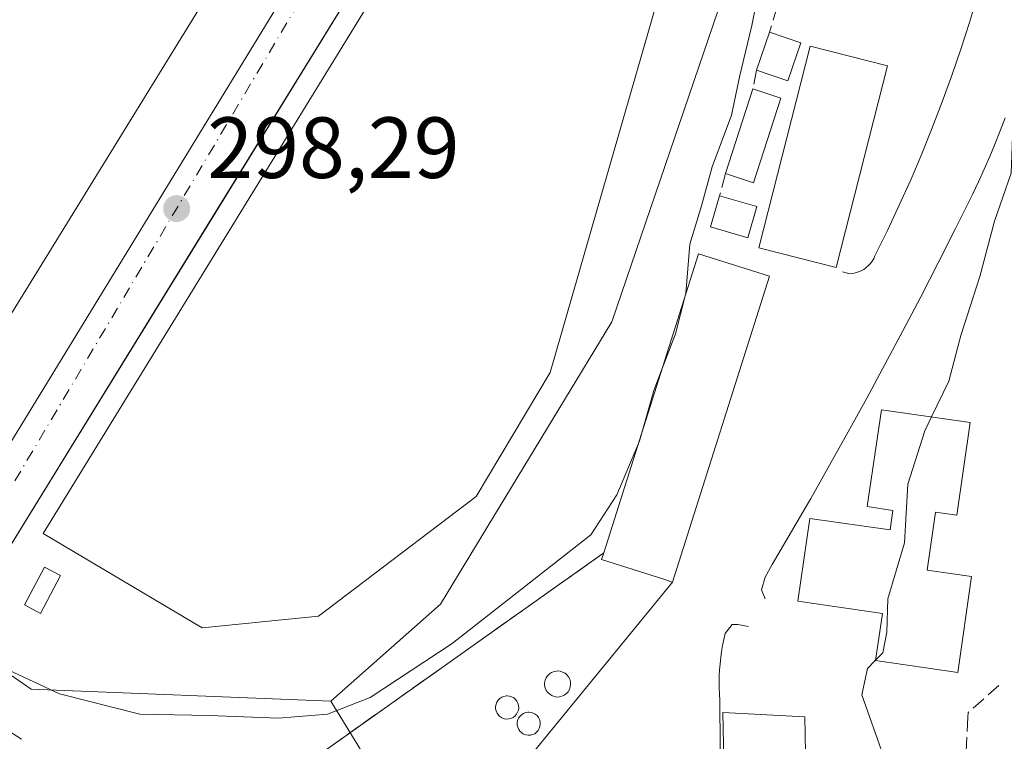
# Model space of a CAD drawing. Units: metres. Extents: x 612002 to 615512, y 4657606 to 4659980.
# Drawn here: x 614096 to 614210, y 4657986 to 4658069 of the extents above; entities that cross this region are included whole.
import ezdxf

# ---------------------------------------------------------------- set-up
doc = ezdxf.new("R2010")
doc.units = ezdxf.units.M
doc.header["$MEASUREMENT"] = 0
doc.linetypes.add('DGN Style 3', pattern=[2.307223458686699, 1.648016756204785, -0.6592067024819142])
doc.linetypes.add('DGN Style 4', pattern=[2.6384748266838614, 1.318413404963828, -0.6592067024819142, 0.001648016756204785, -0.6592067024819142])
for name, color, linetype, lineweight in [('Cultivos herbáceos CxS', 92, 'Continuous', 0), ('Curva de nivel normal', 30, 'Continuous', 0), ('Depósito genérico Cxs', 203, 'Continuous', 0), ('Edificación Cxs', 1, 'Continuous', 13), ('Edificación industrial Cxs', 135, 'Continuous', 13), ('Edificación ligera', 1, 'Continuous', 0), ('Edificación ligera Cxs', 1, 'Continuous', 0), ('Elemento construido', 1, 'Continuous', 0), ('Instalación de conservación de carreteras CxS', 30, 'Continuous', 0), ('Muro lineal', 1, 'DGN Style 3', 13), ('Núcleo urbano CxS', 7, 'Continuous', 0), ('Obra de contención lineal', 1, 'DGN Style 3', 13), ('Punto de cota en terreno', 7, 'Continuous', 0), ('Rótulo de punto de cota en terreno', 7, 'Continuous', 0), ('Vía urbana Cxs', 4, 'Continuous', 0), ('Vía urbana eje', 4, 'DGN Style 4', 0)]:
    doc.layers.add(name, color=color, linetype=linetype, lineweight=lineweight)
doc.styles.add('Style-Arial', font='txt')

# ---------------------------------------------------------------- blocks, each defined once
blk = doc.blocks.new('5PATER')
at = {"layer": 'Cultivos herbáceos CxS', "linetype": 'Continuous', "lineweight": 0}
h = blk.add_hatch(color=51, dxfattribs=at)
edge = h.paths.add_edge_path()
edge.add_ellipse((0, 0), major_axis=(-0.1095731443231308, -0.1110710700762829), ratio=0.9994222409660322, start_angle=0, end_angle=360)

msp = doc.modelspace()

# ---------------------------------------------------------------- linework, layer by layer
at = {"layer": 'Curva de nivel normal', "color": 30, "linetype": 'Continuous', "lineweight": 0, "flags": 128}
for points, elevation in [([(614167.5599999996, 4658129.420100001), (614170.4699999997, 4658126.390100001), (614170.9100000003, 4658123.5801), (614170.1799999997, 4658121.620100001), (614170.6299999999, 4658120.380100001), (614173.4199999999, 4658117.890100001), (614178.5700000003, 4658111.840100001), (614186.6299999999, 4658103.2401), (614188.8799999999, 4658100.1601), (614188.7400000002, 4658097.690099999), (614187.3399999999, 4658092.950099999), (614185.4500000002, 4658088.450099999), (614183.5499999998, 4658081.370100001), (614180.9199999999, 4658068.2501), (614179.54, 4658062.4801), (614178.5899999999, 4658057.9001), (614176.3600000005, 4658051.9101), (614175.1100000005, 4658047.440099999), (614173.7800000003, 4658042.9901), (614173.3099999996, 4658037.3201), (614173.2392999995, 4658037.043199999)], 295), ([(614214.2522, 4658066.099400001), (614213.4400000004, 4658065.4301), (614211.8799999999, 4658063.4301), (614211.6600000003, 4658061.220100001), (614211.1399999997, 4658057.460100001), (614210.9100000003, 4658051.200099999), (614208.9500000002, 4658045.6601), (614207.2800000003, 4658039.280099999), (614205.0800000001, 4658032.450099999), (614203.7100000001, 4658027.190099999), (614201.6985999999, 4658023.0448)], 290), ([(614173.2392999995, 4658037.043199999), (614172.1200000001, 4658032.6601), (614170.5749000004, 4658028.644099999)], 295), ([(614170.5749000004, 4658028.644099999), (614169.5999999996, 4658026.110099999), (614168.3048, 4658021.4879)], 295), ([(614201.6985999999, 4658023.0448), (614200.9199999999, 4658021.440099999), (614198.9400000004, 4658015.290100001), (614198.5700000003, 4658008.5101), (614196.6399999997, 4658002.050100001), (614196.5300000003, 4657998.190099999), (614196.0599999996, 4657995.800100001), (614195.2377000004, 4657994.973099999)], 290), ([(614168.3048, 4658021.4879), (614168, 4658020.4001), (614167.8322000002, 4658019.9979)], 295), ([(614167.8322000002, 4658019.9979), (614165.3499999996, 4658014.050100001), (614162.3399999999, 4658009.440099999), (614146.3200000003, 4657996.880100001), (614136.8300000001, 4657990.6601), (614131.9299999997, 4657988.7301), (614126.25, 4657988.270099999), (614118.2599999999, 4657988.5801), (614110.2400000002, 4657988.7501), (614100.9699999997, 4657991.090100001), (614086.1799999997, 4657997.9801)], 295), ([(614195.2377000004, 4657994.973099999), (614194.29, 4657994.020099999), (614193.6600000003, 4657990.960100001), (614196.1399999997, 4657983.880100001), (614196.6900000004, 4657977.450099999), (614195.7300000006, 4657970.120100001), (614195.8399999999, 4657957.450099999), (614197.3600000005, 4657945.450099999), (614196.9299999997, 4657940.9901), (614194.5599999996, 4657936.780099999), (614193.6100000005, 4657932.120100001), (614194.3099999996, 4657926.590100001), (614196.2144999999, 4657925.166200001)], 290)]:
    msp.add_lwpolyline(points, dxfattribs=dict(at, elevation=elevation))
at = {"layer": 'Depósito genérico Cxs', "color": 203, "linetype": 'Continuous', "lineweight": 0, "flags": 128}
for points, elevation in [([(614158.7100999998, 4657990.7301), (614158.4101, 4657990.710100001), (614158.1101000002, 4657990.7601), (614157.8300999999, 4657990.870100001), (614157.5800999999, 4657991.030099999), (614157.3601000002, 4657991.2301), (614157.1901000004, 4657991.4801), (614157.0701000001, 4657991.7601), (614157.0000999998, 4657992.050100001), (614157.0000999998, 4657992.350099999), (614157.0601000005, 4657992.640100001), (614157.1700999998, 4657992.920100001), (614157.3400999998, 4657993.170100001), (614157.5500999996, 4657993.380100001), (614157.8000999996, 4657993.550100001), (614158.0800999999, 4657993.6601), (614158.3800999997, 4657993.710100001), (614158.5000999998, 4657993.720100001), (614158.8000999996, 4657993.690099999), (614159.0800999999, 4657993.600099999), (614159.3501000004, 4657993.460100001), (614159.5800999999, 4657993.2601), (614159.7600999996, 4657993.030099999), (614159.9001000002, 4657992.7601), (614159.9801000003, 4657992.470100001), (614160.0000999998, 4657992.170100001), (614159.9600999998, 4657991.870100001), (614159.8701, 4657991.590100001), (614159.7100999998, 4657991.3301), (614159.5100999996, 4657991.110099999), (614159.2701000003, 4657990.9301), (614159.0000999998, 4657990.800100001)], 299.4998999999954), ([(614152.8501000004, 4657988.1801), (614152.5800999999, 4657988.170100001), (614152.3201000001, 4657988.210100001), (614152.0701000001, 4657988.3101), (614151.8400999998, 4657988.450099999), (614151.6501000002, 4657988.630100001), (614151.5000999998, 4657988.850099999), (614151.3901000004, 4657989.100099999), (614151.3400999998, 4657989.360099999), (614151.3300999999, 4657989.620100001), (614151.3800999997, 4657989.890100001), (614151.4801000003, 4657990.130100001), (614151.6300999997, 4657990.350099999), (614151.8201000001, 4657990.540100001), (614152.0401, 4657990.690099999), (614152.2901, 4657990.790100001), (614152.5500999996, 4657990.8301), (614152.6601, 4657990.840100001), (614152.9301000005, 4657990.8101), (614153.1801000005, 4657990.7301), (614153.4200999998, 4657990.610099999), (614153.6201, 4657990.4301), (614153.7901, 4657990.220100001), (614153.9101, 4657989.9901), (614153.9801000003, 4657989.7301), (614154.0000999998, 4657989.460100001), (614153.9600999998, 4657989.200099999), (614153.8800999997, 4657988.950099999), (614153.7401000002, 4657988.720100001), (614153.5601000005, 4657988.520099999), (614153.3501000004, 4657988.360099999), (614153.1101000002, 4657988.2501)], 296.5773999999946), ([(614155.3501000004, 4657986.3101), (614155.0800999999, 4657986.300100001), (614154.8201000001, 4657986.340100001), (614154.5701000001, 4657986.4301), (614154.3501000004, 4657986.5701), (614154.1501000002, 4657986.7601), (614154.0000999998, 4657986.9801), (614153.8901000004, 4657987.220100001), (614153.8400999998, 4657987.4801), (614153.8300999999, 4657987.7501), (614153.8800999997, 4657988.0101), (614153.9901000002, 4657988.2601), (614154.1300999997, 4657988.4801), (614154.3201000001, 4657988.670100001), (614154.5500999996, 4657988.8101), (614154.7901, 4657988.9101), (614155.0601000005, 4657988.960100001), (614155.1601, 4657988.960100001), (614155.4301000005, 4657988.940099999), (614155.6801000005, 4657988.860099999), (614155.9200999998, 4657988.7301), (614156.1201, 4657988.5601), (614156.2901, 4657988.350099999), (614156.4101, 4657988.110099999), (614156.4801000003, 4657987.850099999), (614156.5000999998, 4657987.590100001), (614156.4600999998, 4657987.3201), (614156.3800999997, 4657987.0701), (614156.2401000002, 4657986.840100001), (614156.0601000005, 4657986.640100001), (614155.8501000004, 4657986.4801), (614155.6101000002, 4657986.370100001)], 296.9082999999956)]:
    msp.add_lwpolyline(points, close=True, dxfattribs=dict(at, elevation=elevation))
at = {"layer": 'Depósito genérico Cxs', "color": 203, "linetype": 'Continuous', "lineweight": 0}
for points in [[(614158.7100999998, 4657990.7301, 297.7479000000022), (614158.4101, 4657990.710100001, 297.9695000000065), (614158.1101000002, 4657990.7601, 298.242499999993), (614157.8300999999, 4657990.870100001, 298.5463000000018), (614157.5800999999, 4657991.030099999, 298.8669999999984), (614157.3601000002, 4657991.2301, 298.9842999999965), (614157.1901000004, 4657991.4801, 299.0371000000014), (614157.0701000001, 4657991.7601, 299.1328000000067), (614157.0000999998, 4657992.050100001, 299.2651000000042), (614157.0000999998, 4657992.350099999, 299.4624999999942), (614157.0601000005, 4657992.640100001, 299.4998999999953), (614157.1700999998, 4657992.920100001, 299.3595999999961), (614157.3400999998, 4657993.170100001, 299.2881999999955), (614157.5500999996, 4657993.380100001, 299.1965999999957), (614157.8000999996, 4657993.550100001, 298.875199999995), (614158.0800999999, 4657993.6601, 298.6021000000038), (614158.3800999997, 4657993.710100001, 298.375199999995), (614158.5000999998, 4657993.720100001, 298.2934999999998), (614158.8000999996, 4657993.690099999, 298.1287000000011), (614159.0800999999, 4657993.600099999, 298.0099000000046), (614159.3501000004, 4657993.460100001, 297.9158000000025), (614159.5800999999, 4657993.2601, 297.8652000000002), (614159.7600999996, 4657993.030099999, 297.8478000000032), (614159.9001000002, 4657992.7601, 297.8638999999966), (614159.9801000003, 4657992.470100001, 297.8926000000066), (614160.0000999998, 4657992.170100001, 297.6781999999948), (614159.9600999998, 4657991.870100001, 297.514599999995), (614159.8701, 4657991.590100001, 297.4043999999994), (614159.7100999998, 4657991.3301, 297.3623999999982), (614159.5100999996, 4657991.110099999, 297.3758999999991), (614159.2701000003, 4657990.9301, 297.4447999999975), (614159.0000999998, 4657990.800100001, 297.5685999999987), (614158.7100999998, 4657990.7301, 297.7479000000022)], [(614152.8501000004, 4657988.1801, 296.5289000000048), (614152.5800999999, 4657988.170100001, 296.5197000000044), (614152.3201000001, 4657988.210100001, 296.415599999993), (614152.0701000001, 4657988.3101, 296.264599999995), (614151.8400999998, 4657988.450099999, 296.1162999999942), (614151.6501000002, 4657988.630100001, 295.9811000000045), (614151.5000999998, 4657988.850099999, 295.8592000000062), (614151.3901000004, 4657989.100099999, 295.7522999999928), (614151.3400999998, 4657989.360099999, 295.6710000000021), (614151.3300999999, 4657989.620100001, 295.6064000000042), (614151.3800999997, 4657989.890100001, 295.5604000000022), (614151.4801000003, 4657990.130100001, 295.5353999999934), (614151.6300999997, 4657990.350099999, 295.5262999999977), (614151.8201000001, 4657990.540100001, 295.5310999999929), (614152.0401, 4657990.690099999, 295.5495999999985), (614152.2901, 4657990.790100001, 295.5859000000055), (614152.5500999996, 4657990.8301, 295.6592999999993), (614152.6601, 4657990.840100001, 295.7256000000052), (614152.9301000005, 4657990.8101, 295.9035000000004), (614153.1801000005, 4657990.7301, 296.0746000000072), (614153.4200999998, 4657990.610099999, 296.2361999999994), (614153.6201, 4657990.4301, 296.3681999999972), (614153.7901, 4657990.220100001, 296.4707000000053), (614153.9101, 4657989.9901, 296.5354999999981), (614153.9801000003, 4657989.7301, 296.5687000000034), (614154.0000999998, 4657989.460100001, 296.5773999999947), (614153.9600999998, 4657989.200099999, 296.5673999999999), (614153.8800999997, 4657988.950099999, 296.5531999999948), (614153.7401000002, 4657988.720100001, 296.5369999999967), (614153.5601000005, 4657988.520099999, 296.5274000000064), (614153.3501000004, 4657988.360099999, 296.5255000000034), (614153.1101000002, 4657988.2501, 296.5268999999971), (614152.8501000004, 4657988.1801, 296.5289000000048)], [(614155.3501000004, 4657986.3101, 296.1640999999945), (614155.0800999999, 4657986.300100001, 296.2165999999997), (614154.8201000001, 4657986.340100001, 296.2770000000019), (614154.5701000001, 4657986.4301, 296.3421999999992), (614154.3501000004, 4657986.5701, 296.4057999999932), (614154.1501000002, 4657986.7601, 296.4677999999985), (614154.0000999998, 4657986.9801, 296.5197000000044), (614153.8901000004, 4657987.220100001, 296.5633999999991), (614153.8400999998, 4657987.4801, 296.5984000000026), (614153.8300999999, 4657987.7501, 296.5914000000048), (614153.8800999997, 4657988.0101, 296.5812000000006), (614153.9901000002, 4657988.2601, 296.5807999999961), (614154.1300999997, 4657988.4801, 296.5951999999961), (614154.3201000001, 4657988.670100001, 296.6293000000005), (614154.5500999996, 4657988.8101, 296.6812000000064), (614154.7901, 4657988.9101, 296.7425999999978), (614155.0601000005, 4657988.960100001, 296.8098999999929), (614155.1601, 4657988.960100001, 296.8316999999952), (614155.4301000005, 4657988.940099999, 296.8843000000052), (614155.6801000005, 4657988.860099999, 296.9082999999956), (614155.9200999998, 4657988.7301, 296.9006999999983), (614156.1201, 4657988.5601, 296.8552999999956), (614156.2901, 4657988.350099999, 296.7719999999972), (614156.4101, 4657988.110099999, 296.6554000000033), (614156.4801000003, 4657987.850099999, 296.5161999999983), (614156.5000999998, 4657987.590100001, 296.3733000000066), (614156.4600999998, 4657987.3201, 296.2694000000047), (614156.3800999997, 4657987.0701, 296.1989999999932), (614156.2401000002, 4657986.840100001, 296.1477000000014), (614156.0601000005, 4657986.640100001, 296.117499999993), (614155.8501000004, 4657986.4801, 296.1100000000006), (614155.6101000002, 4657986.370100001, 296.1269999999931), (614155.3501000004, 4657986.3101, 296.1640999999945)]]:
    msp.add_polyline3d(points, dxfattribs=at)
at = {"layer": 'Edificación Cxs', "color": 1, "linetype": 'Continuous', "lineweight": 13, "flags": 128}
for points, elevation in [([(614206.1501000002, 4658022.4101), (614204.6201, 4658011.690099999), (614202.1401000004, 4658012.050100001), (614201.1901000004, 4658005.370100001), (614206.3201000001, 4658004.630100001), (614204.7301000003, 4657993.550100001), (614195.2301000003, 4657994.920100001), (614196.0201000003, 4658000.370100001), (614186.2500999998, 4658001.780099999), (614187.6201, 4658011.3301), (614196.9200999998, 4658010.0001), (614197.2301000003, 4658012.2601), (614194.2600999996, 4658012.690099999), (614195.9101, 4658023.870100001)], 299.9910999999993), ([(614187.0701000001, 4657988.440099999), (614187.3000999996, 4657975.940099999), (614189.1401000004, 4657975.970100001), (614189.3101000005, 4657965.640100001), (614192.8701, 4657965.690099999), (614193.0701000001, 4657953.870100001), (614190.9600999998, 4657953.8301), (614191.1700999998, 4657941.2501), (614182.3501000004, 4657941.0801), (614181.5601000005, 4657941.0801), (614181.3701, 4657952.100099999), (614182.6901000004, 4657952.130100001), (614182.4801000003, 4657964.470100001), (614179.8901000004, 4657964.420100001), (614179.6601, 4657977.8201), (614177.8000999996, 4657977.780099999), (614177.6001000004, 4657988.920100001)], 300.7378999999927)]:
    msp.add_lwpolyline(points, close=True, dxfattribs=dict(at, elevation=elevation))
at = {"layer": 'Edificación Cxs', "color": 1, "linetype": 'Continuous', "lineweight": 13}
for points in [[(614196.6201, 4658063.600099999, 294.5253999999986), (614190.6901000004, 4658040.3201, 294.5307999999932), (614181.7600999996, 4658042.5801, 294.5090999999957), (614187.6700999998, 4658065.870100001, 293.9170000000013), (614196.6201, 4658063.600099999, 294.5253999999986)], [(614206.1501000002, 4658022.4101, 299.9910999999993), (614204.6201, 4658011.690099999, 293.4161000000022), (614202.1401000004, 4658012.050100001, 297.2755000000034), (614201.1901000004, 4658005.370100001, 296.1665999999968), (614206.3201000001, 4658004.630100001, 290.226800000004), (614204.7301000003, 4657993.550100001, 291.194399999993), (614195.2301000003, 4657994.920100001, 292.6633000000002), (614196.0201000003, 4658000.370100001, 296.9474000000046), (614186.2500999998, 4658001.780099999, 294.6861000000063), (614187.6201, 4658011.3301, 293.8179999999993), (614196.9200999998, 4658010.0001, 298.1839999999939), (614197.2301000003, 4658012.2601, 297.6622000000062), (614194.2600999996, 4658012.690099999, 295.3004999999976), (614195.9101, 4658023.870100001, 295.2148000000016), (614206.1501000002, 4658022.4101, 299.9910999999993)], [(614187.0701000001, 4657988.440099999, 295.7467000000034), (614187.3000999996, 4657975.940099999, 300.7378999999929), (614189.1401000004, 4657975.970100001, 299.3053000000073), (614189.3101000005, 4657965.640100001, 300.5531999999948), (614192.8701, 4657965.690099999, 297.5773000000045), (614193.0701000001, 4657953.870100001, 298.9431000000041), (614190.9600999998, 4657953.8301, 300.5967999999993), (614191.1700999998, 4657941.2501, 296.3611999999994), (614182.3501000004, 4657941.0801, 297.4934000000067), (614181.5601000005, 4657941.0801, 296.6842000000034), (614181.3701, 4657952.100099999, 296.8013000000064), (614182.6901000004, 4657952.130100001, 298.1897999999928), (614182.4801000003, 4657964.470100001, 299.6334000000061), (614179.8901000004, 4657964.420100001, 296.4266999999964), (614179.6601, 4657977.8201, 298.9916999999987), (614177.8000999996, 4657977.780099999, 296.5678000000044), (614177.6001000004, 4657988.920100001, 294.8913999999932), (614187.0701000001, 4657988.440099999, 295.7467000000034)]]:
    msp.add_polyline3d(points, dxfattribs=at)
msp.add_3dface([(614196.6201, 4658063.600099999, 294.5307999999932), (614190.6901000004, 4658040.3201, 294.5307999999932), (614181.7600999996, 4658042.5801, 294.5307999999932), (614187.6700999998, 4658065.870100001, 294.5307999999932)], dxfattribs=at)
at = {"layer": 'Edificación industrial Cxs', "color": 135, "linetype": 'Continuous', "lineweight": 13, "flags": 128}
for points, elevation in [([(614097.2100999998, 4658147.890100001), (614123.8800999997, 4658131.460100001), (614128.4200999998, 4658138.8201), (614150.8400999998, 4658125.0001), (614085.4700999996, 4658018.960100001), (614063.2600999996, 4658032.940099999), (614063.8300999999, 4658033.870100001), (614074.9801000003, 4658051.940099999), (614068.2801000001, 4658056.0601), (614073.5701000001, 4658064.6501), (614066.3800999997, 4658069.0801), (614059.9801000003, 4658073.030099999), (614053.8201000001, 4658063.050100001), (614047.4301000005, 4658066.9801), (614073.1401000004, 4658108.690099999), (614051.7100999998, 4658121.890100001), (614039.7801000001, 4658102.550100001), (614038.6201, 4658103.2601), (614028.1401000004, 4658109.710100001), (614026.7100999998, 4658110.610099999), (614069.8501000004, 4658180.600099999), (614071.1001000004, 4658179.8301), (614104.2901, 4658159.370100001)], 305.3283999999985), ([(614130.8901000004, 4658000.030099999), (614117.4200999998, 4657998.710100001), (614099.0500999996, 4658009.600099999), (614159.4200999998, 4658107.780099999), (614177.5100999996, 4658097.140100001), (614157.6401000004, 4658028.190099999), (614149.1001000004, 4658013.870100001)], 303.707699999999)]:
    msp.add_lwpolyline(points, close=True, dxfattribs=dict(at, elevation=elevation))
at = {"layer": 'Edificación industrial Cxs', "color": 135, "linetype": 'Continuous', "lineweight": 13}
for points in [[(614097.2100999998, 4658147.890100001, 305.3283999999985), (614123.8800999997, 4658131.460100001, 303.5494999999937), (614128.4200999998, 4658138.8201, 300.6135999999969), (614150.8400999998, 4658125.0001, 301.3246999999974), (614085.4700999996, 4658018.960100001, 300.6796000000031), (614063.2600999996, 4658032.940099999, 300.3911999999983), (614063.8300999999, 4658033.870100001, 300.6566000000021)], [(614130.8901000004, 4658000.030099999, 302.4514000000054), (614117.4200999998, 4657998.710100001, 301.5647000000026), (614099.0500999996, 4658009.600099999, 299.7816000000021), (614159.4200999998, 4658107.780099999, 300.4716000000044), (614177.5100999996, 4658097.140100001, 301.2744999999995), (614157.6401000004, 4658028.190099999, 303.707699999999), (614149.1001000004, 4658013.870100001, 303.1242999999959), (614130.8901000004, 4658000.030099999, 302.4514000000054)]]:
    msp.add_polyline3d(points, dxfattribs=at)
at = {"layer": 'Edificación ligera', "color": 1, "linetype": 'Continuous', "lineweight": 0}
msp.add_polyline3d([(614101.0717000002, 4658004.732899999, 300.4256000000024), (614098.7697999999, 4658000.3672, 299.4334999999992), (614096.9019999999, 4658001.352, 299.4219000000012), (614099.2039000001, 4658005.717700001, 299.7232999999979), (614101.0717000002, 4658004.732899999, 300.4256000000024)], dxfattribs=at)
at = {"layer": 'Edificación ligera Cxs', "color": 1, "linetype": 'Continuous', "lineweight": 0, "extrusion": (0.02209047997969506, 0.06365546203787156, 0.99772741410017), "elevation": 310373.5085332072, "flags": 128}
msp.add_lwpolyline([(946916.7007629866, -4591490.808523534), (946916.7007629866, -4591495.45533229)], dxfattribs=at)
at = {"layer": 'Edificación ligera Cxs', "color": 1, "linetype": 'Continuous', "lineweight": 0, "extrusion": (0.2869361737661011, -0.09749488776878633, 0.9529755395829538), "elevation": -277625.1861145922, "flags": 128}
msp.add_lwpolyline([(4608020.277159833, 874006.2074372187), (4608020.277159833, 874002.1955212625)], dxfattribs=at)
at = {"layer": 'Edificación ligera Cxs', "color": 1, "linetype": 'Continuous', "lineweight": 0, "extrusion": (0.06742060897199326, 0.3444696351725947, 0.9363733934333596), "elevation": 1646246.443678062, "flags": 128}
msp.add_lwpolyline([(291964.1607366216, -4390835.459451883), (291964.7993951881, -4390830.548702762), (291968.5999803431, -4390831.103679804)], dxfattribs=at)
at = {"layer": 'Edificación ligera Cxs', "color": 1, "linetype": 'Continuous', "lineweight": 0, "extrusion": (0.01351009236865668, 0.04168097897638956, 0.9990396255383268), "elevation": 202745.3887530265, "flags": 128}
msp.add_lwpolyline([(852001.865098234, -4616020.160404889), (852001.8650982339, -4616030.451207131)], dxfattribs=at)
at = {"layer": 'Edificación ligera Cxs', "color": 1, "linetype": 'Continuous', "lineweight": 0, "extrusion": (0.003016510551956363, -0.0009775728635798135, 0.9999949724950553), "elevation": -2405.421389367433, "flags": 128}
msp.add_lwpolyline([(614177.37442075, 4658060.794360735), (614180.6144385866, 4658059.744360235)], dxfattribs=at)
at = {"layer": 'Edificación ligera Cxs', "color": 1, "linetype": 'Continuous', "lineweight": 0, "extrusion": (0.2666036988059655, -0.1453643426503549, 0.9527810218874053), "elevation": -513090.4775326363, "flags": 128}
msp.add_lwpolyline([(4383666.667238804, 1610884.51095612), (4383656.56793922, 1610882.50903446), (4383655.934002093, 1610886.031415456)], dxfattribs=at)
at = {"layer": 'Edificación ligera Cxs', "color": 1, "linetype": 'Continuous', "lineweight": 0, "extrusion": (0.159327839426706, -0.04594570256265963, 0.9861559876609995), "elevation": -115870.2557550993, "flags": 128}
msp.add_lwpolyline([(4645846.592602247, 690879.0938867017), (4645846.592602246, 690874.5558412798)], dxfattribs=at)
at = {"layer": 'Edificación ligera Cxs', "color": 1, "linetype": 'Continuous', "lineweight": 0, "elevation": 296.0194999999948, "flags": 128}
msp.add_lwpolyline([(614182.9600999998, 4658039.300100001), (614171.7600999996, 4658003.9801), (614170.7600999996, 4658004.300100001), (614163.5701000001, 4658006.5801), (614163.8201000001, 4658007.350099999), (614174.7801000001, 4658041.9001)], close=True, dxfattribs=at)
at = {"layer": 'Edificación ligera Cxs', "color": 1, "linetype": 'Continuous', "lineweight": 0, "extrusion": (0.2116729277310085, -0.07603363105032002, 0.9743784986416147), "elevation": -223875.230370841, "flags": 128}
msp.add_lwpolyline([(4591393.911309842, 971190.810994345), (4591430.132307239, 971192.2119710348), (4591430.450674812, 971183.4090711667)], dxfattribs=at)
at = {"layer": 'Edificación ligera Cxs', "color": 1, "linetype": 'Continuous', "lineweight": 0}
for points in [[(614181.5100999996, 4658047.350099999, 294.8714999999939), (614180.4801000003, 4658043.7401, 294.584400000007), (614176.1700999998, 4658044.9801, 295.5504999999976), (614177.2100999998, 4658048.590100001, 295.6239999999962)], [(614182.9600999998, 4658039.300100001, 294.0396000000038), (614171.7600999996, 4658003.9801, 293.6061000000045), (614170.7600999996, 4658004.300100001, 293.9024999999965), (614163.5701000001, 4658006.5801, 295.614499999996), (614163.8201000001, 4658007.350099999, 295.7044000000024)]]:
    msp.add_polyline3d(points, dxfattribs=at)
for points in [[(614186.6001000004, 4658066.2501, 295.652700000006), (614185.0900999998, 4658061.860099999, 295.652700000006), (614181.4600999998, 4658063.100099999, 295.652700000006), (614182.9801000003, 4658067.4801, 295.652700000006)], [(614184.3000999996, 4658059.870100001, 295.9413000000059), (614181.1401000004, 4658050.090100001, 295.9413000000059), (614177.8901000004, 4658051.140100001, 295.9413000000059), (614181.0601000005, 4658060.920100001, 295.9413000000059)], [(614181.5100999996, 4658047.350099999, 295.6239999999962), (614180.4801000003, 4658043.7401, 295.6239999999962), (614176.1700999998, 4658044.9801, 295.6239999999962), (614177.2100999998, 4658048.590100001, 295.6239999999962)], [(614101.0717000002, 4658004.732899999, 300.4256000000024), (614098.7697999999, 4658000.3672, 300.4256000000024), (614096.9019999999, 4658001.352, 300.4256000000024), (614099.2039000001, 4658005.717700001, 300.4256000000024)]]:
    msp.add_3dface(points, dxfattribs=at)
at = {"layer": 'Elemento construido', "color": 1, "linetype": 'Continuous', "lineweight": 0}
for points in [[(614094.0301000001, 4658018.0601, 298.418399999995), (614154.4600999998, 4658116.890100001, 299.0789999999979), (614155.0301000001, 4658117.780099999, 299.1293000000005), (614155.4801000003, 4658118.7301, 299.218200000003), (614155.8000999996, 4658119.7401, 299.3037999999942), (614155.9901000002, 4658120.780099999, 299.3944000000047), (614156.0401, 4658121.8301, 299.5035999999964), (614155.9600999998, 4658122.880100001, 299.5476000000053), (614155.7401000002, 4658123.920100001, 299.4584999999934), (614155.3901000004, 4658124.9101, 299.4009999999981), (614154.9200999998, 4658125.860099999, 299.3681999999972), (614154.3201000001, 4658126.7301, 299.3654999999999), (614153.6201, 4658127.520099999, 299.3846999999951), (614097.5201000003, 4658167.890100001, 299.6113999999943), (614098.2500999998, 4658169.0801, 299.3095999999932), (614102.2701000003, 4658178.040100001, 299.2219000000041), (614101.7600999996, 4658179.110099999, 299.2888999999996), (614100.9600999998, 4658179.9901, 299.3635000000068), (614080.9401000004, 4658191.6601, 300.2581999999966)], [(614159.9001000002, 4658130.0801, 298.107999999993), (614160.8901000004, 4658128.390100001, 298.3659000000043), (614161.6501000002, 4658126.590100001, 298.6152000000002), (614162.1801000005, 4658124.710100001, 298.6573000000063), (614162.4600999998, 4658122.780099999, 298.6873000000051), (614162.5000999998, 4658120.8301, 299.1208000000042), (614162.3000999996, 4658118.890100001, 299.5963999999949), (614161.8501000004, 4658116.9901, 300.0892000000022), (614161.1700999998, 4658115.1601, 300.6652999999933), (614160.2600999996, 4658113.4301, 300.7936000000045), (614159.1401000004, 4658111.8301, 300.2715999999928), (614092.6601, 4658004.030099999, 299.7718000000023)], [(614191.4101, 4658039.790100001, 293.946299999996), (614192.2401000002, 4658039.5801, 293.638300000006), (614192.5800999999, 4658039.610099999, 293.5832999999984), (614192.9200999998, 4658039.6801, 293.4866000000038), (614193.2500999998, 4658039.790100001, 293.4124000000011), (614193.5601000005, 4658039.920100001, 293.3485999999975), (614193.8601000002, 4658040.090100001, 293.2992999999988), (614194.1401000004, 4658040.290100001, 293.2603999999992), (614194.4001000002, 4658040.520099999, 293.229800000001), (614194.6300999997, 4658040.780099999, 293.2121999999945), (614194.8400999998, 4658041.050100001, 293.1935999999987), (614195.0100999996, 4658041.350099999, 293.1965000000055), (614195.1601, 4658041.6601, 293.2023999999947), (614196.5900999998, 4658044.5601, 292.6199000000051), (614197.9700999996, 4658047.4901, 292.3625999999931), (614199.2901, 4658050.440099999, 292.7204999999958), (614200.5601000005, 4658053.4101, 292.1051000000007), (614201.7701000003, 4658056.4101, 291.6530999999959), (614202.9301000005, 4658059.4301, 291.2204000000056), (614204.0301000001, 4658062.470100001, 291.1474000000017), (614205.0701000001, 4658065.530099999, 291.170499999993), (614206.0601000005, 4658068.600099999, 291.3705999999947), (614206.9901000002, 4658071.700099999, 291.6027999999933)], [(614210.1901000004, 4658057.600099999, 293.334400000007), (614209.6201, 4658056.100099999, 294.0081000000064), (614209.0301000001, 4658054.610099999, 294.5359999999928), (614208.4101, 4658053.130100001, 294.8546000000061), (614207.7801000001, 4658051.6501, 295.5359000000026), (614207.1101000002, 4658050.190099999, 296.8047999999981), (614206.4301000005, 4658048.7401, 297.9312000000064), (614204.4600999998, 4658044.790100001, 298.155700000003), (614202.4600999998, 4658040.850099999, 296.6251000000047), (614200.4401000004, 4658036.920100001, 294.3907999999938), (614198.3901000004, 4658033.0001, 294.1236000000063), (614196.3101000005, 4658029.100099999, 294.7399000000005), (614194.2100999998, 4658025.220100001, 293.4847000000009), (614192.0800999999, 4658021.340100001, 292.0938000000024), (614189.9200999998, 4658017.4901, 292.2798999999941), (614187.7401000002, 4658013.640100001, 292.7796999999992), (614185.5301000001, 4658009.8201, 293.7687000000006), (614183.3000999996, 4658006.0001, 292.9297999999981), (614182.4600999998, 4658004.540100001, 292.3497000000062), (614182.0500999996, 4658003.0801, 292.401199999993), (614182.4600999998, 4658002.040100001, 292.4103999999934)], [(614180.5601000005, 4657998.870100001, 292.271900000007), (614179.3101000005, 4657999.0801, 292.309500000003), (614178.6801000005, 4657999.0801, 292.3255999999965), (614177.8501000004, 4657998.030099999, 292.3696000000054), (614177.6901000004, 4657997.350099999, 292.3959999999934), (614177.5601000005, 4657996.6501, 292.4312999999966), (614177.4401000004, 4657995.960100001, 292.4612000000052), (614177.3400999998, 4657995.2601, 292.4878999999929), (614177.2701000003, 4657994.550100001, 292.5146999999997), (614177.2100999998, 4657993.850099999, 292.5409000000073), (614177.1700999998, 4657993.140100001, 292.5675000000047), (614177.1601, 4657992.440099999, 292.6269000000029), (614177.1601, 4657991.7301, 293.0418000000063), (614177.1801000005, 4657991.030099999, 293.4548999999971), (614177.2301000003, 4657990.3201, 293.8861000000034), (614177.4401000004, 4657963.850099999, 293.3464999999997)]]:
    msp.add_polyline3d(points, dxfattribs=at)
at = {"layer": 'Instalación de conservación de carreteras CxS', "color": 30, "linetype": 'Continuous', "lineweight": 0, "extrusion": (0.008558810708508467, 0.006064243336683007, 0.9999449843426436), "elevation": 33799.49004694279, "flags": 128}
msp.add_lwpolyline([(614106.2308009614, 4657864.959157097), (614138.7931911175, 4657888.029581308)], dxfattribs=at)
at = {"layer": 'Instalación de conservación de carreteras CxS', "color": 30, "linetype": 'Continuous', "lineweight": 0, "extrusion": (0.05358488996793613, 0.06557018528970802, 0.9964081545070763), "elevation": 338629.0617539797, "flags": 128}
msp.add_lwpolyline([(2471965.061523856, -3981071.113265536), (2471965.061523855, -3981043.104460936)], dxfattribs=at)
at = {"layer": 'Instalación de conservación de carreteras CxS', "color": 30, "linetype": 'Continuous', "lineweight": 0}
msp.add_polyline3d([(614167.8300999999, 4657947.170100001, 297.0265000000072), (614158.1700999998, 4657940.780099999, 294.5005999999994), (614149.9600999998, 4657953.2301, 295.6022999999986), (614147.1201, 4657959.530099999, 296.0935999999929), (614138.0500999996, 4657971.780099999, 294.7942000000039), (614139.0701000001, 4657972.460100001, 295.249100000001), (614131.2600999996, 4657984.280099999, 296.1230000000069), (614163.8201000001, 4658007.350099999, 295.7044000000024), (614163.5701000001, 4658006.5801, 295.614499999996), (614170.7600999996, 4658004.300100001, 293.9024999999965), (614171.7600999996, 4658003.9801, 293.6061000000045), (614154.1001000004, 4657982.370100001, 295.977899999998), (614155.6001000004, 4657980.120100001, 296.4311000000016), (614162.3800999997, 4657969.8301, 294.7216999999946), (614162.7301000003, 4657962.420100001, 293.9774999999936), (614171.3000999996, 4657949.440099999, 294.8067000000011)], close=True, dxfattribs=at)
msp.add_polyline3d([(614163.8201000001, 4658007.350099999, 295.7044000000024), (614163.5701000001, 4658006.5801, 295.614499999996), (614170.7600999996, 4658004.300100001, 293.9024999999965), (614171.7600999996, 4658003.9801, 293.6061000000045)], dxfattribs=at)
at = {"layer": 'Muro lineal', "color": 1, "linetype": 'DGN Style 3', "lineweight": 13, "extrusion": (0.2428021808505474, -0.1322480188318592, 0.9610190229591016), "elevation": -466611.5890514399, "flags": 128}
msp.add_lwpolyline([(4384444.068685772, 1622958.365558813), (4384443.86958531, 1622959.093996158), (4384416.727221171, 1622953.189819783)], dxfattribs=at)
at = {"layer": 'Muro lineal', "color": 1, "linetype": 'DGN Style 3', "lineweight": 13, "extrusion": (0.002646079840016426, 0.01442113514367213, 0.9998925087841435), "elevation": 69095.15679484801, "flags": 128}
msp.add_lwpolyline([(614178.5275934781, 4657551.008125382), (614178.1275088728, 4657548.827898661)], dxfattribs=at)
at = {"layer": 'Muro lineal', "color": 1, "linetype": 'DGN Style 3', "lineweight": 13, "extrusion": (-0.03075726078941881, -0.1153397278977735, 0.9928498064043723), "elevation": -555854.9553075363, "flags": 128}
msp.add_lwpolyline([(-606765.6672875584, 4625744.879013215), (-606765.6672875584, 4625742.220897474)], dxfattribs=at)
at = {"layer": 'Muro lineal', "color": 1, "linetype": 'DGN Style 3', "lineweight": 13, "extrusion": (0.04434964190920646, -0.04448422191287212, 0.9980251816779634), "elevation": -179674.7667010795, "flags": 128}
msp.add_lwpolyline([(3723651.783939265, 2859434.232347959), (3723612.437468107, 2859440.896350767), (3723609.623001597, 2859426.984090726)], dxfattribs=at)
at = {"layer": 'Muro lineal', "color": 1, "linetype": 'DGN Style 3', "lineweight": 13, "extrusion": (0.04960240560849594, -0.03095177379406266, 0.9982893313347846), "elevation": -113417.6665060997, "flags": 128}
msp.add_lwpolyline([(4276838.549003294, 1941616.961502672), (4276838.549003294, 1941580.157947908)], dxfattribs=at)
at = {"layer": 'Núcleo urbano CxS', "color": 7, "linetype": 'Continuous', "lineweight": 0, "extrusion": (0.0402412761017537, -0.06558531812608796, 0.9970352078758314), "elevation": -280485.8988607515, "flags": 128}
msp.add_lwpolyline([(2959471.181987643, 3638253.642797631), (2959471.181987644, 3638182.166045818)], dxfattribs=at)
msp.add_lwpolyline([(2959471.181987643, 3638253.642797631), (2959471.181987644, 3638182.166045818)], dxfattribs=at)
at = {"layer": 'Núcleo urbano CxS', "color": 7, "linetype": 'Continuous', "lineweight": 0}
for points in [[(614074.0481000004, 4658213.6033, 301.1686000000045), (614193.7993000001, 4658119.1295, 292.2111000000005), (614164.7435, 4658034.0189, 298.402900000001), (614144.9518999998, 4658001.439099999, 298.0804999999964), (614132.3076999999, 4657990.2325, 297.2859999999928), (614097.6885000002, 4657991.6161, 295.2112999999954), (614068.6108999997, 4658011.693499999, 298.2820999999968)], [(614193.7993000001, 4658119.1295, 292.2111000000005), (614164.7435, 4658034.0189, 298.402900000001), (614144.9518999998, 4658001.439099999, 298.0804999999964), (614132.3076999999, 4657990.2325, 297.2859999999928)], [(614193.7993000001, 4658119.1295, 292.2111000000005), (614164.7435, 4658034.0189, 298.402900000001), (614144.9518999998, 4658001.439099999, 298.0804999999964), (614132.3076999999, 4657990.2325, 297.2859999999928)], [(614132.3076999999, 4657990.2325, 297.2859999999928), (614097.6885000002, 4657991.6161, 295.2112999999954), (614068.6108999997, 4658011.693499999, 298.2820999999968), (614004.9200999998, 4657917.5339, 291.5834000000032), (613999.5503000002, 4657896.7795, 291.300900000002)]]:
    msp.add_polyline3d(points, dxfattribs=at)
for points in [[(614285.4715, 4658076.931500001, 285.5056999999942), (614270.7433000002, 4658056.681100001, 284.2961000000068), (614267.2364999996, 4658051.859300001, 284.0703999999969), (614254.8053000001, 4658027.267300001, 283.6539000000048), (614246.0812999997, 4657992.6315, 282.9517000000051), (614245.0663000002, 4657958.163899999, 281.9465000000055), (614254.0405000001, 4657921.608100001, 280.5035000000062), (614232.0003000004, 4657911.3101, 285.8758999999991), (614169.5774999997, 4657929.4901, 291.7860999999975), (614132.3076999999, 4657990.2325, 297.2859999999928), (614144.9518999998, 4658001.439099999, 298.0804999999964), (614164.7435, 4658034.0189, 298.402900000001), (614193.7993000001, 4658119.1295, 292.2111000000005), (614260.2235000003, 4658092.622099999, 287.1679000000004), (614260.3234999999, 4658092.5601, 287.1444000000047)], [(614132.3076999999, 4657990.2325, 297.2859999999928), (614169.5774999997, 4657929.4901, 291.7860999999975), (614153.7018999998, 4657915.6823, 291.5378000000055), (614140.3860999999, 4657911.049500001, 291.4833999999973), (614131.0960999997, 4657908.2433, 291.3905999999988), (613999.5503000002, 4657896.7795, 291.300900000002), (614004.9200999998, 4657917.5339, 291.5834000000032), (614068.6108999997, 4658011.693499999, 298.2820999999968), (614097.6885000002, 4657991.6161, 295.2112999999954)]]:
    msp.add_polyline3d(points, close=True, dxfattribs=at)
at = {"layer": 'Obra de contención lineal', "color": 1, "linetype": 'DGN Style 3', "lineweight": 13}
msp.add_polyline3d([(614209.4600999998, 4657992.040100001, 287.4471000000049), (614205.9101, 4657988.920100001, 288.4324999999953), (614205.8701, 4657988.390100001, 288.2648999999947), (614204.7801000001, 4657962.170100001, 290.261599999998), (614206.5500999996, 4657960.390100001, 289.6110000000044), (614208.0301000001, 4657960.8301, 290.2559999999939)], dxfattribs=at)
at = {"layer": 'Vía urbana Cxs', "color": 4, "linetype": 'Continuous', "lineweight": 0}
for points in [[(614094.0301000001, 4658018.0601, 298.418399999995), (614154.4600999998, 4658116.890100001, 299.0789999999979), (614155.0301000001, 4658117.780099999, 299.1293000000005), (614155.4801000003, 4658118.7301, 299.218200000003), (614155.8000999996, 4658119.7401, 299.3037999999942), (614155.9901000002, 4658120.780099999, 299.3944000000047), (614156.0401, 4658121.8301, 299.5035999999964), (614155.9600999998, 4658122.880100001, 299.5476000000053), (614155.7401000002, 4658123.920100001, 299.4584999999934), (614155.3901000004, 4658124.9101, 299.4009999999981), (614154.9200999998, 4658125.860099999, 299.3681999999972), (614154.3201000001, 4658126.7301, 299.3654999999999), (614153.6201, 4658127.520099999, 299.3846999999951), (614097.5201000003, 4658167.890100001, 299.6113999999943), (614098.2500999998, 4658169.0801, 299.3095999999932), (614102.2701000003, 4658178.040100001, 299.2219000000041)], [(614094.0301000001, 4658018.0601, 298.418399999995), (614154.4600999998, 4658116.890100001, 299.0789999999979), (614155.0301000001, 4658117.780099999, 299.1293000000005), (614155.4801000003, 4658118.7301, 299.218200000003), (614155.8000999996, 4658119.7401, 299.3037999999942), (614155.9901000002, 4658120.780099999, 299.3944000000047), (614156.0401, 4658121.8301, 299.5035999999964), (614155.9600999998, 4658122.880100001, 299.5476000000053), (614155.7401000002, 4658123.920100001, 299.4584999999934), (614155.3901000004, 4658124.9101, 299.4009999999981), (614154.9200999998, 4658125.860099999, 299.3681999999972), (614154.3201000001, 4658126.7301, 299.3654999999999), (614153.6201, 4658127.520099999, 299.3846999999951), (614097.5201000003, 4658167.890100001, 299.6113999999943)], [(614159.9001000002, 4658130.0801, 298.107999999993), (614160.8901000004, 4658128.390100001, 298.3659000000043), (614161.6501000002, 4658126.590100001, 298.6152000000002), (614162.1801000005, 4658124.710100001, 298.6573000000063), (614162.4600999998, 4658122.780099999, 298.6873000000051), (614162.5000999998, 4658120.8301, 299.1208000000042), (614162.3000999996, 4658118.890100001, 299.5963999999949), (614161.8501000004, 4658116.9901, 300.0892000000022), (614161.1700999998, 4658115.1601, 300.6652999999933), (614160.2600999996, 4658113.4301, 300.7936000000045), (614159.1401000004, 4658111.8301, 300.2715999999928), (614139.4938000003, 4658079.972899999, 300.3337999999931), (614118.8932999996, 4658046.568299999, 299.5488999999943), (614092.6601, 4658004.030099999, 299.7718000000023)], [(614159.9001000002, 4658130.0801, 298.107999999993), (614160.8901000004, 4658128.390100001, 298.3659000000043), (614161.6501000002, 4658126.590100001, 298.6152000000002), (614162.1801000005, 4658124.710100001, 298.6573000000063), (614162.4600999998, 4658122.780099999, 298.6873000000051), (614162.5000999998, 4658120.8301, 299.1208000000042), (614162.3000999996, 4658118.890100001, 299.5963999999949), (614161.8501000004, 4658116.9901, 300.0892000000022), (614161.1700999998, 4658115.1601, 300.6652999999933), (614160.2600999996, 4658113.4301, 300.7936000000045), (614159.1401000004, 4658111.8301, 300.2715999999928), (614139.4938000003, 4658079.972899999, 300.3337999999931), (614118.8932999996, 4658046.568299999, 299.5488999999943), (614092.6601, 4658004.030099999, 299.7718000000023)]]:
    msp.add_polyline3d(points, dxfattribs=at)
at = {"layer": 'Vía urbana eje', "color": 4, "linetype": 'DGN Style 4', "lineweight": 0}
msp.add_polyline3d([(613992.2200999996, 4658069.600099999, 297.9167000000016), (614082.8101000005, 4658012.2601, 298.2130000000034), (614089.1501000002, 4658009.700099999, 298.3806000000041), (614093.0000999998, 4658010.960100001, 298.2764000000025), (614158.4501, 4658121.090100001, 299.1175999999978), (614158.0201000003, 4658126.720100001, 298.7005999999965), (614155.4200999998, 4658130.4001, 298.6923999999999), (614115.0701000001, 4658160.2601, 298.6079000000027), (614113.8501000004, 4658164.390100001, 298.5623000000051), (614117.1300999997, 4658173.2301, 298.5831000000035)], dxfattribs=at)

# ---------------------------------------------------------------- block references
at = {"layer": 'Punto de cota en terreno', "color": 7, "linetype": 'Continuous', "lineweight": 0, "xscale": 10, "yscale": 10, "zscale": 10}
msp.add_blockref('5PATER', (614114.4900000002, 4658047.109999999, 298.2899999999936), dxfattribs=at)

# ---------------------------------------------------------------- texts
at = {"layer": 'Rótulo de punto de cota en terreno', "color": 7, "linetype": 'Continuous', "lineweight": 0, "style": 'Style-Arial'}
msp.add_text('298,29', height=7.000000000000002, dxfattribs=at).set_placement((614118.0177999996, 4658050.637800001))

doc.saveas('drawing.dxf')
